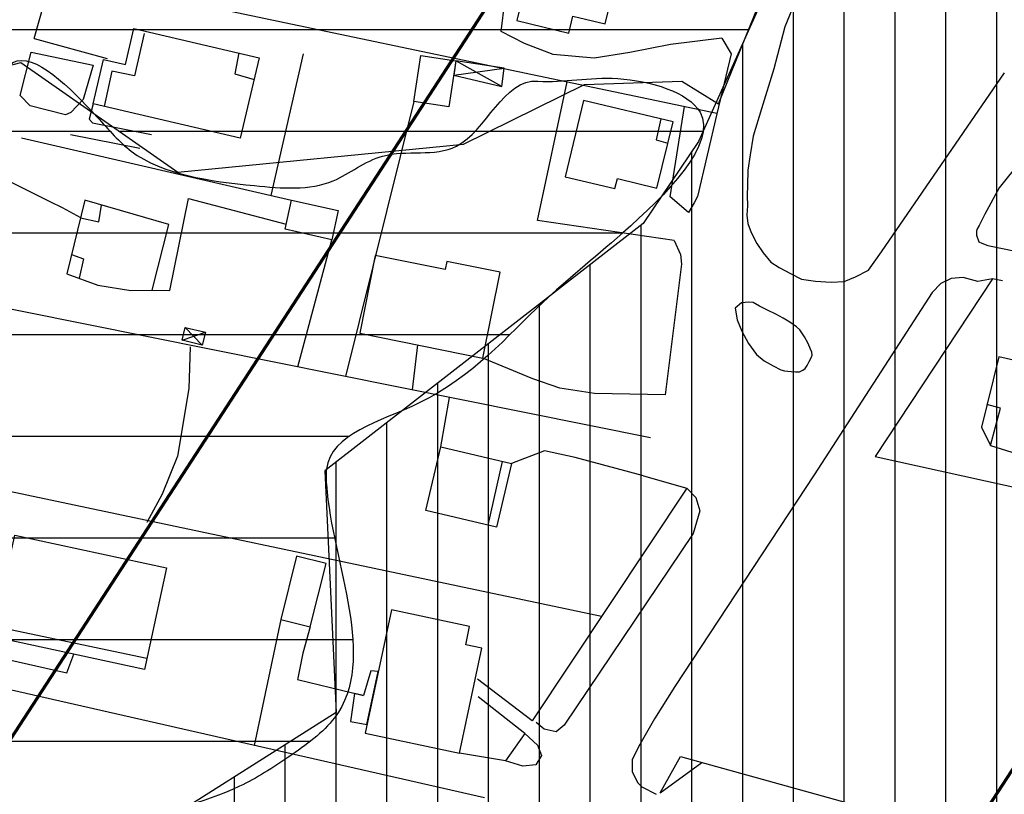
# Model space of a CAD drawing. Extents: x 1477998 to 1483290, y 5059787 to 5068124.
# Drawn here: x 1480599 to 1480720, y 5065606 to 5065701 of the extents above; entities that cross this region are included whole.
import ezdxf

# ---------------------------------------------------------------- set-up
doc = ezdxf.new("R2010")
doc.units = 0
doc.header["$LTSCALE"] = 5
doc.header["$MEASUREMENT"] = 0
doc.layers.add('xcon', color=7, linetype='Continuous')
doc.layers.add('xpertinenze', color=7, linetype='Continuous', lineweight=70)

msp = doc.modelspace()

# ---------------------------------------------------------------- hatches: boundary and pattern name
at = {"layer": 'xcon'}
h = msp.add_hatch(dxfattribs=at)
h.set_pattern_fill('LINE', color=30, scale=50, angle=90, style=0)
h.paths.add_polyline_path([(1479137.45, 5064556.933), (1479132.894, 5064550.865), (1479305.22, 5064249.714), (1479425.924, 5064315.708), (1479482.861, 5064213.301), (1479677.597, 5064305.84), (1479729.219, 5064317.219), (1479830.181, 5064273.98), (1479878.768, 5064314.941), (1479874.973, 5064378.661), (1479908.373, 5064412.799), (1480020.5, 5064465.594), (1480154.11, 5064590.76), (1480286.198, 5064769.024), (1480285.438, 5064805.432), (1480372.96, 5064945.624), (1480349.431, 5065011.618), (1480418.513, 5065070.785), (1480504.296, 5065075.338), (1480561.233, 5065096.576), (1480641.451, 5065137.303), (1480641.451, 5065185.091), (1480650.562, 5065227.572), (1480628.546, 5065291.292), (1480618.682, 5065442.245), (1480643.776, 5065492.155), (1480707.543, 5065525.535), (1480760.685, 5065575.597), (1480755.369, 5065615.046), (1480759.925, 5065629.458), (1480805.47, 5065624.147), (1480813.82, 5065654.491), (1480764.48, 5065678.766), (1480864.009, 5065846.01), (1480883.743, 5065869.523), (1480908.794, 5065871.039), (1480943.715, 5065871.801), (1480961.176, 5065896.072), (1480929.296, 5065900.624), (1480930.81, 5065937.037), (1480936.959, 5065998.309), (1480933.164, 5065944.453), (1480977.956, 5065933.073), (1481004.528, 5065977.829), (1481027.304, 5065964.933), (1481034.894, 5065994.515), (1481025.023, 5066023.342), (1480936.959, 5066056.718), (1480935.445, 5066093.889), (1480946.83, 5066172.021), (1480936.959, 5066260.015), (1480927.103, 5066282.688), (1480944.563, 5066315.306), (1480943.042, 5066460.194), (1480947.013, 5066470.2), (1480962.404, 5066467.488), (1480987.082, 5066464.296), (1480996.953, 5066464.296), (1480995.987, 5066482.155), (1480991.052, 5066516.658), (1480988.098, 5066530.459), (1480963.976, 5066555.21), (1480986.328, 5066583.392), (1481001.508, 5066633.454), (1480971.142, 5066664.556), (1480982.526, 5066734.345), (1481014.413, 5066738.139), (1481064.039, 5066732.417), (1481303.933, 5066872.752), (1481611.842, 5067084.903), (1481532.128, 5067198.685), (1481503.283, 5067215.375), (1481446.891, 5067263.354), (1481421.035, 5067248.352), (1481308.481, 5067175.307), (1481226.493, 5067119.172), (1481196.887, 5067091.864), (1481135.448, 5067047.944), (1481053.934, 5066990.187), (1480949.448, 5066920.583), (1480838.922, 5066836.149), (1480895.143, 5066783.224), (1480884.518, 5066730.884), (1480851.871, 5066703.576), (1480841.21, 5066675.295), (1480853.363, 5066643.435), (1480853.363, 5066616.127), (1480860.192, 5066611.575), (1480854.876, 5066584.267), (1480846.526, 5066565.303), (1480837.84, 5066481.627), (1480830.542, 5066475.199), (1480814.076, 5066470.616), (1480810.318, 5066461.242), (1480814.281, 5066441.247), (1480825.088, 5066432.782), (1480831.127, 5066424.92), (1480830.542, 5066394.901), (1480826.272, 5066369.474), (1480832.283, 5066350.142), (1480835.8, 5066346.776), (1480837.116, 5066326.858), (1480840.487, 5066316.523), (1480811.473, 5066313.595), (1480812.497, 5066293.825), (1480838.739, 5066268.402), (1480839.69, 5066255.801), (1480839.69, 5066223.161), (1480834.571, 5066194.567), (1480829.467, 5066183.07), (1480840.391, 5066145.523), (1480837.664, 5066107.738), (1480838.907, 5066087.469), (1480839.251, 5066071.451), (1480840.355, 5066044.005), (1480841.379, 5066029.896), (1480838.512, 5066012.717), (1480839.236, 5066001.511), (1480840.764, 5065982.862), (1480839.975, 5065951.579), (1480839.273, 5065933.312), (1480822.638, 5065923.713), (1480812.533, 5065871.312), (1480769.883, 5065877.398), (1480732.388, 5065861.24), (1480718.883, 5065859.772), (1480719.359, 5065834.951), (1480716.076, 5065791.629), (1480694.74, 5065714.416), (1480682.054, 5065686.256), (1480675.254, 5065676.184), (1480636.121, 5065645.745), (1480637.503, 5065616.042), (1480611.26, 5065599.417), (1480587.117, 5065549.776), (1480562.878, 5065555.078), (1480552.802, 5065546.18), (1480526.524, 5065444.432), (1480496.706, 5065379.33), (1480426.636, 5065300.185), (1480416.012, 5065289.755), (1480400.073, 5065308.021), (1480364.457, 5065250.648), (1480319.152, 5065160.075), (1480277.124, 5065114.48), (1480237.289, 5065057.812), (1480245.727, 5065050.786), (1480241.976, 5065044.7), (1480231.659, 5065046.337), (1480229.279, 5065038.381), (1480207.505, 5065005.218), (1480146.052, 5065036.513), (1480088.062, 5065067.086), (1480065.081, 5065103.767), (1480068.144, 5065132.859), (1479993.066, 5065191.039), (1479963.951, 5065181.855), (1479911.854, 5065071.613), (1479893.465, 5065033.333), (1479911.854, 5064924.624), (1479907.255, 5064818.977), (1479902.656, 5064760.793), (1479890.401, 5064736.297), (1479896.528, 5064708.735), (1479832.169, 5064652.084), (1479709.586, 5064678.114), (1479602.329, 5064743.952), (1479580.876, 5064753.139), (1479533.371, 5064688.83), (1479409.26, 5064668.926), (1479310.031, 5064582.343), (1479270.196, 5064545.597), (1479243.896, 5064526.057), (1479210.575, 5064564.648), (1479170.594, 5064537.943), (1479150.677, 5064553.251)])
h = msp.add_hatch(dxfattribs=at)
h.set_pattern_fill('LINE', color=2, scale=100, style=0)
h.paths.add_polyline_path([(1479406.732, 5064669.468), (1479439.175, 5064674.455), (1479531.516, 5064690.665), (1479582.677, 5064751.762), (1479702.47, 5064684.43), (1479756.127, 5064668.221), (1479839.732, 5064652.011), (1479898.381, 5064710.615), (1479888.398, 5064731.812), (1479902.124, 5064760.49), (1479913.355, 5064910.117), (1479897.133, 5065037.299), (1479960.773, 5065183.185), (1479990.721, 5065193.16), (1480070.583, 5065133.309), (1480061.848, 5065107.125), (1480088.052, 5065063.484), (1480207.845, 5065004.88), (1480231.98, 5065043.207), (1480234.765, 5065046.204), (1480242.05, 5065044.92), (1480245.479, 5065051.343), (1480237.765, 5065059.479), (1480257.692, 5065088.383), (1480276.798, 5065115.277), (1480318.366, 5065158.954), (1480347.955, 5065214.505), (1480377.539, 5065272.271), (1480398.384, 5065305.36), (1480368.6, 5065320.775), (1480341.174, 5065331.481), (1480325.318, 5065343.042), (1480327.25, 5065359.246), (1480331.107, 5065369.523), (1480282.039, 5065407.848), (1480259.207, 5065423.123), (1480252.565, 5065434.685), (1480286.848, 5065459.949), (1480349.915, 5065514.443), (1480404.238, 5065563.17), (1480401.02, 5065601.408), (1480404.449, 5065617.466), (1480462.429, 5065644.311), (1480595.275, 5065695.053), (1480598.757, 5065695.975), (1480618.041, 5065682.487), (1480653.181, 5065685.913), (1480668.042, 5065693.254), (1480680.041, 5065693.683), (1480684.54, 5065690.899), (1480698.253, 5065724.728), (1480713.038, 5065782.75), (1480716.486, 5065796.391), (1480718.843, 5065861.05), (1480678.132, 5065865.761), (1480641.015, 5065880.018), (1480635.954, 5065873.13), (1480630.692, 5065850.125), (1480630.083, 5065838.565), (1480619.424, 5065794.614), (1480606.029, 5065778.797), (1480578.327, 5065762.371), (1480538.619, 5065711.405), (1480531.008, 5065711.405), (1480464.34, 5065679.161), (1480409.545, 5065661.214), (1480380.752, 5065644.011), (1480357.921, 5065642.794), (1480315.606, 5065650.095), (1480307.083, 5065650.703), (1480282.12, 5065633.06), (1480246.503, 5065588.04), (1480217.665, 5065554.481), (1480199.166, 5065547.185), (1480147.078, 5065545.725), (1480132.961, 5065549.617), (1480085.742, 5065518.972), (1480120.304, 5065444.062), (1480131.462, 5065426.85), (1480121.239, 5065410.312), (1480045.785, 5065379.18), (1479952.806, 5065318.863), (1479933.985, 5065297.086), (1479896.015, 5065214.394), (1479862.912, 5065164.778), (1479817.108, 5065093.975), (1479796.175, 5065073.059), (1479793.255, 5065066.735), (1479805.425, 5065029.767), (1479841.54, 5065010.215), (1479853.223, 5064993.056), (1479854.684, 5064968.248), (1479843.974, 5064937.117), (1479855.169, 5064894.601), (1479849.328, 5064875.63), (1479796.753, 5064818.718), (1479754.402, 5064819.204), (1479717.892, 5064811.421), (1479658.989, 5064810.935), (1479641.139, 5064802.46), (1479635.784, 5064780.571), (1479633.35, 5064775.706), (1479607.063, 5064783.489), (1479587.104, 5064780.084), (1479571.04, 5064783.489), (1479525.281, 5064733.874), (1479429.381, 5064690.581), (1479408.448, 5064671.611)])
h = msp.add_hatch(dxfattribs=at)
h.set_pattern_fill('LINE', color=2, scale=100, style=0)
edge = h.paths.add_edge_path()
edge.add_spline(control_points=[(1480662.326, 5065693.678), (1480662.326, 5065693.678), (1480658.061, 5065693.963), (1480654.561, 5065682.983), (1480643.56, 5065685.987), (1480636.558, 5065680.029), (1480625.473, 5065680.918), (1480614.019, 5065682.438), (1480607.151, 5065690.524), (1480597.586, 5065700.157), (1480592.68, 5065681.454), (1480589.618, 5065668.704), (1480582.174, 5065652.085), (1480581.348, 5065637.557), (1480576.571, 5065623.599), (1480573.62, 5065611.104), (1480565.22, 5065600.175), (1480568.925, 5065583.595), (1480559.489, 5065572.234), (1480557.401, 5065555.044), (1480574.728, 5065558.353), (1480587.911, 5065552.381), (1480599.13, 5065566.161), (1480599.104, 5065580.427), (1480600.688, 5065593.573), (1480605.965, 5065600.038), (1480614.159, 5065603.542), (1480623.477, 5065605.219), (1480631.766, 5065610.552), (1480644.189, 5065619.547), (1480636.674, 5065634.932), (1480636.063, 5065650.143), (1480651.456, 5065653.816), (1480661.264, 5065665.612), (1480673.109, 5065674.898), (1480688.553, 5065689.949), (1480671.853, 5065695.054), (1480665.59, 5065693.46), (1480662.326, 5065693.678)], knot_values=[0, 0, 0, 0, 0, 12.8216488, 21.9905155, 28.7637071, 38.4770413, 54.2063308, 60.2022408, 72.4681769, 79.7848471, 105.6514018, 118.616084, 132.638982, 148.9421661, 162.7477398, 170.7274487, 188.9818161, 206.6355822, 216.3228543, 229.1758022, 246.1518768, 256.0112983, 275.7239801, 288.7944819, 294.3782357, 299.7968042, 315.1239287, 322.188515, 329.572517, 358.277537, 360.1323678, 374.1403148, 393.780211, 406.784901, 424.4198383, 435.3486535, 445.1635807, 445.1635807, 445.1635807, 445.1635807], degree=3, periodic=0)

# ---------------------------------------------------------------- linework, layer by layer
for points in [[(1480600.375, 5065698.906), (1480605.219, 5065716.062), (1480606.883, 5065716.406)], [(1480600.375, 5065698.906), (1480605.219, 5065716.062), (1480606.883, 5065716.406)], [(1480684.953, 5065698.969), (1480678.648, 5065698.203), (1480673.609, 5065697.219), (1480669.258, 5065696.508), (1480664.219, 5065696.969), (1480660.695, 5065698.297), (1480657.797, 5065699.797), (1480658.258, 5065703.453), (1480653.008, 5065705.852), (1480651.961, 5065704.875), (1480644.328, 5065706.133), (1480606.883, 5065716.406)], [(1480684.953, 5065698.969), (1480678.648, 5065698.203), (1480673.609, 5065697.219), (1480669.258, 5065696.508), (1480664.219, 5065696.969), (1480660.695, 5065698.297), (1480657.797, 5065699.797), (1480658.258, 5065703.453), (1480653.008, 5065705.852), (1480651.961, 5065704.875), (1480644.328, 5065706.133), (1480606.883, 5065716.406)], [(1480659.727, 5065701.117), (1480666.125, 5065699.578), (1480666.625, 5065701.672), (1480670.609, 5065700.719), (1480671.539, 5065704.617), (1480675.148, 5065703.75), (1480676.57, 5065709.664), (1480667.664, 5065711.805), (1480666.797, 5065708.187), (1480661.727, 5065709.414), (1480659.727, 5065701.117)], [(1480659.727, 5065701.117), (1480666.125, 5065699.578), (1480666.625, 5065701.672), (1480670.609, 5065700.719), (1480671.539, 5065704.617), (1480675.148, 5065703.75), (1480676.57, 5065709.664), (1480667.664, 5065711.805), (1480666.797, 5065708.187), (1480661.727, 5065709.414), (1480659.727, 5065701.117)], [(1480696.523, 5065709.727), (1480692.687, 5065700.344), (1480691.32, 5065695.18), (1480689.812, 5065690.273), (1480688.789, 5065686.906), (1480688.422, 5065684.633), (1480688.148, 5065682.719), (1480688.102, 5065680.898), (1480688.07, 5065679.617), (1480688.086, 5065678.352), (1480688.023, 5065677.187), (1480688.156, 5065676.164), (1480688.531, 5065675.078), (1480689.227, 5065673.727), (1480690.023, 5065672.562), (1480690.977, 5065671.398), (1480691.984, 5065670.742), (1480693.398, 5065670.008), (1480694.742, 5065669.32), (1480696.445, 5065669.062), (1480698.398, 5065668.953), (1480699.969, 5065669.031), (1480701.383, 5065669.602), (1480702.977, 5065670.437), (1480704.555, 5065672.703), (1480719.687, 5065694.703)], [(1480696.523, 5065709.727), (1480692.687, 5065700.344), (1480691.32, 5065695.18), (1480689.812, 5065690.273), (1480688.789, 5065686.906), (1480688.422, 5065684.633), (1480688.148, 5065682.719), (1480688.102, 5065680.898), (1480688.07, 5065679.617), (1480688.086, 5065678.352), (1480688.023, 5065677.187), (1480688.156, 5065676.164), (1480688.531, 5065675.078), (1480689.227, 5065673.727), (1480690.023, 5065672.562), (1480690.977, 5065671.398), (1480691.984, 5065670.742), (1480693.398, 5065670.008), (1480694.742, 5065669.32), (1480696.445, 5065669.062), (1480698.398, 5065668.953), (1480699.969, 5065669.031), (1480701.383, 5065669.602), (1480702.977, 5065670.437), (1480704.555, 5065672.703), (1480719.687, 5065694.703)], [(1480602.633, 5065706.906), (1480684.328, 5065689.734)], [(1480602.633, 5065706.906), (1480684.328, 5065689.734)], [(1480737.312, 5065703.055), (1480735.656, 5065703.062), (1480734.203, 5065701.977), (1480731.594, 5065698.672), (1480728.148, 5065693.734), (1480725.328, 5065688.883), (1480721.719, 5065683.891), (1480719.055, 5065680.57), (1480717.281, 5065677.32), (1480716.57, 5065675.937), (1480716.312, 5065675.453), (1480716.242, 5065675.219), (1480716.273, 5065674.75), (1480716.562, 5065673.93), (1480716.914, 5065673.75), (1480717.656, 5065673.453), (1480732.437, 5065670.422), (1480742.117, 5065668.195), (1480759.273, 5065663.172)], [(1480737.312, 5065703.055), (1480735.656, 5065703.062), (1480734.203, 5065701.977), (1480731.594, 5065698.672), (1480728.148, 5065693.734), (1480725.328, 5065688.883), (1480721.719, 5065683.891), (1480719.055, 5065680.57), (1480717.281, 5065677.32), (1480716.57, 5065675.937), (1480716.312, 5065675.453), (1480716.242, 5065675.219), (1480716.273, 5065674.75), (1480716.562, 5065673.93), (1480716.914, 5065673.75), (1480717.656, 5065673.453), (1480732.437, 5065670.422), (1480742.117, 5065668.195), (1480759.273, 5065663.172)], [(1480612.648, 5065700.164), (1480628.047, 5065696.562), (1480625.727, 5065686.648), (1480607.656, 5065690.883), (1480608.93, 5065696.359), (1480611.602, 5065695.727), (1480612.648, 5065700.164)], [(1480612.648, 5065700.164), (1480628.047, 5065696.562), (1480625.727, 5065686.648), (1480607.656, 5065690.883), (1480608.93, 5065696.359), (1480611.602, 5065695.727), (1480612.648, 5065700.164)], [(1480613.898, 5065699.555), (1480612.711, 5065694.312), (1480609.922, 5065694.906), (1480609.008, 5065690.57)], [(1480613.898, 5065699.555), (1480612.711, 5065694.312), (1480609.922, 5065694.906), (1480609.008, 5065690.57)], [(1480600.375, 5065698.906), (1480609.367, 5065696.453)], [(1480600.375, 5065698.906), (1480609.367, 5065696.453)], [(1480684.953, 5065698.969), (1480686.094, 5065697.031), (1480684.312, 5065689.672), (1480681.945, 5065679.477), (1480681.547, 5065678.695), (1480680.852, 5065677.531)], [(1480684.953, 5065698.969), (1480686.094, 5065697.031), (1480684.312, 5065689.672), (1480681.945, 5065679.477), (1480681.547, 5065678.695), (1480680.852, 5065677.531)], [(1480599.906, 5065690.641), (1480598.68, 5065691.898), (1480600.016, 5065697.258)], [(1480599.906, 5065690.641), (1480598.68, 5065691.898), (1480600.016, 5065697.258)], [(1480600.016, 5065697.258), (1480607.648, 5065695.641), (1480606.406, 5065691.437), (1480604.898, 5065689.812), (1480604.25, 5065689.516), (1480599.906, 5065690.641)], [(1480600.016, 5065697.258), (1480607.648, 5065695.641), (1480606.406, 5065691.437), (1480604.898, 5065689.812), (1480604.25, 5065689.516), (1480599.906, 5065690.641)], [(1480625.555, 5065697.148), (1480625.055, 5065694.562), (1480627.422, 5065693.891)], [(1480625.555, 5065697.148), (1480625.055, 5065694.562), (1480627.422, 5065693.891)], [(1480629.523, 5065679.633), (1480633.508, 5065697.023)], [(1480629.523, 5065679.633), (1480633.508, 5065697.023)], [(1480647.062, 5065691.172), (1480647.922, 5065696.836), (1480652.234, 5065696.18), (1480651.375, 5065690.516), (1480647.062, 5065691.172)], [(1480647.062, 5065691.172), (1480647.922, 5065696.836), (1480652.234, 5065696.18), (1480651.375, 5065690.516), (1480647.062, 5065691.172)], [(1480652.234, 5065696.18), (1480651.969, 5065694.414), (1480657.883, 5065693.031), (1480658.18, 5065695.258), (1480652.234, 5065696.18)], [(1480652.234, 5065696.18), (1480651.969, 5065694.414), (1480657.883, 5065693.031), (1480658.18, 5065695.258), (1480652.234, 5065696.18)], [(1480657.883, 5065693.031), (1480652.234, 5065696.18)], [(1480657.883, 5065693.031), (1480652.234, 5065696.18)], [(1480651.969, 5065694.414), (1480658.18, 5065695.258)], [(1480651.969, 5065694.414), (1480658.18, 5065695.258)], [(1480679.062, 5065674.062), (1480662.281, 5065676.523), (1480665.93, 5065693.602)], [(1480679.062, 5065674.062), (1480662.281, 5065676.523), (1480665.93, 5065693.602)], [(1480607.656, 5065690.883), (1480607.133, 5065688.992), (1480607.555, 5065688.57), (1480614.828, 5065687.133)], [(1480607.656, 5065690.883), (1480607.133, 5065688.992), (1480607.555, 5065688.57), (1480614.828, 5065687.133)], [(1480647.062, 5065691.172), (1480638.672, 5065657.359)], [(1480647.062, 5065691.172), (1480638.672, 5065657.359)], [(1480678.945, 5065688.672), (1480667.914, 5065691.312), (1480665.672, 5065681.922), (1480671.805, 5065680.461), (1480672.109, 5065681.711), (1480676.961, 5065680.523), (1480678.945, 5065688.672)], [(1480678.945, 5065688.672), (1480667.914, 5065691.312), (1480665.672, 5065681.922), (1480671.805, 5065680.461), (1480672.109, 5065681.711), (1480676.961, 5065680.523), (1480678.945, 5065688.672)], [(1480680.852, 5065677.531), (1480678.586, 5065679.469), (1480680.359, 5065690.57)], [(1480680.852, 5065677.531), (1480678.586, 5065679.469), (1480680.359, 5065690.57)], [(1480677.422, 5065689.039), (1480676.883, 5065686.453), (1480678.305, 5065686.039)], [(1480677.422, 5065689.039), (1480676.883, 5065686.453), (1480678.305, 5065686.039)], [(1480604.852, 5065687.133), (1480613.391, 5065685.437)], [(1480604.852, 5065687.133), (1480613.391, 5065685.437)], [(1480598.812, 5065686.687), (1480632.031, 5065679.055)], [(1480598.812, 5065686.687), (1480632.031, 5065679.055)], [(1480676.156, 5065649.828), (1480591.336, 5065666.867), (1480595.281, 5065681.078), (1480597.133, 5065681.469)], [(1480676.156, 5065649.828), (1480591.336, 5065666.867), (1480595.281, 5065681.078), (1480597.133, 5065681.469)], [(1480597.133, 5065681.469), (1480602.328, 5065678.867), (1480603.828, 5065678.133), (1480606.102, 5065676.922)], [(1480597.133, 5065681.469), (1480602.328, 5065678.867), (1480603.828, 5065678.133), (1480606.102, 5065676.922)], [(1480606.617, 5065679.023), (1480604.414, 5065669.992), (1480608.227, 5065668.609), (1480612.266, 5065667.953), (1480614.883, 5065667.984), (1480616.953, 5065676.047), (1480606.617, 5065679.023)], [(1480606.617, 5065679.023), (1480604.414, 5065669.992), (1480608.227, 5065668.609), (1480612.266, 5065667.953), (1480614.883, 5065667.984), (1480616.953, 5065676.047), (1480606.617, 5065679.023)], [(1480614.883, 5065667.984), (1480617.047, 5065667.937), (1480619.352, 5065679.234), (1480631.375, 5065676.086)], [(1480614.883, 5065667.984), (1480617.047, 5065667.937), (1480619.352, 5065679.234), (1480631.375, 5065676.086)], [(1480632.031, 5065679.055), (1480637.773, 5065677.758), (1480636.969, 5065674.18), (1480631.234, 5065675.461), (1480632.031, 5065679.055)], [(1480632.031, 5065679.055), (1480637.773, 5065677.758), (1480636.969, 5065674.18), (1480631.234, 5065675.461), (1480632.031, 5065679.055)], [(1480606.094, 5065676.883), (1480608.32, 5065676.391), (1480608.68, 5065678.43)], [(1480606.094, 5065676.883), (1480608.32, 5065676.391), (1480608.68, 5065678.43)], [(1480632.805, 5065658.539), (1480636.969, 5065674.18)], [(1480632.805, 5065658.539), (1480636.969, 5065674.18)], [(1480679.062, 5065674.062), (1480679.875, 5065672.344), (1480679.984, 5065671.172), (1480677.992, 5065655.102)], [(1480679.062, 5065674.062), (1480679.875, 5065672.344), (1480679.984, 5065671.172), (1480677.992, 5065655.102)], [(1480604.992, 5065672.352), (1480606.461, 5065671.828), (1480605.922, 5065669.445)], [(1480604.992, 5065672.352), (1480606.461, 5065671.828), (1480605.922, 5065669.445)], [(1480640.414, 5065662.672), (1480655.57, 5065659.617), (1480657.703, 5065670.172), (1480651.117, 5065671.492), (1480650.922, 5065670.523), (1480642.32, 5065672.234), (1480640.414, 5065662.672)], [(1480640.414, 5065662.672), (1480655.57, 5065659.617), (1480657.703, 5065670.172), (1480651.117, 5065671.492), (1480650.922, 5065670.523), (1480642.32, 5065672.234), (1480640.414, 5065662.672)], [(1480718.227, 5065669.352), (1480716.406, 5065669.039), (1480714.602, 5065669.531), (1480713.156, 5065669.422), (1480711.852, 5065668.797), (1480710.82, 5065667.672), (1480696.312, 5065645.266), (1480679.148, 5065619.258), (1480676.68, 5065615.25), (1480674.875, 5065612.109), (1480673.922, 5065610.273), (1480673.922, 5065608.797), (1480674.562, 5065607.437), (1480675.125, 5065606.883), (1480676.852, 5065605.984)], [(1480718.227, 5065669.352), (1480716.406, 5065669.039), (1480714.602, 5065669.531), (1480713.156, 5065669.422), (1480711.852, 5065668.797), (1480710.82, 5065667.672), (1480696.312, 5065645.266), (1480679.148, 5065619.258), (1480676.68, 5065615.25), (1480674.875, 5065612.109), (1480673.922, 5065610.273), (1480673.922, 5065608.797), (1480674.562, 5065607.437), (1480675.125, 5065606.883), (1480676.852, 5065605.984)], [(1480719.453, 5065669.125), (1480718.227, 5065669.352), (1480703.805, 5065647.523), (1480744.117, 5065638.633)], [(1480719.453, 5065669.125), (1480718.227, 5065669.352), (1480703.805, 5065647.523), (1480744.117, 5065638.633)], [(1480686.578, 5065665.742), (1480686.828, 5065664.32), (1480687.414, 5065662.937), (1480688.227, 5065661.406), (1480689.187, 5065660.047), (1480690.141, 5065659.297), (1480691.258, 5065658.672), (1480692.211, 5065658.18), (1480692.633, 5065658.047), (1480693.453, 5065657.992), (1480694, 5065657.922), (1480694.492, 5065657.937), (1480694.906, 5065658.125), (1480695.203, 5065658.336), (1480695.437, 5065658.703), (1480695.687, 5065659.203), (1480695.922, 5065659.664), (1480696.039, 5065659.961), (1480696.023, 5065660.367), (1480695.852, 5065660.727), (1480695.578, 5065661.406), (1480695.109, 5065662.227), (1480694.516, 5065663.078), (1480694.133, 5065663.461), (1480693.312, 5065664.055), (1480692.484, 5065664.523), (1480691.562, 5065665.008), (1480690.547, 5065665.531), (1480689.594, 5065666.023), (1480688.781, 5065666.445), (1480688.266, 5065666.484), (1480687.367, 5065666.414), (1480686.578, 5065665.742)], [(1480686.578, 5065665.742), (1480686.828, 5065664.32), (1480687.414, 5065662.937), (1480688.227, 5065661.406), (1480689.187, 5065660.047), (1480690.141, 5065659.297), (1480691.258, 5065658.672), (1480692.211, 5065658.18), (1480692.633, 5065658.047), (1480693.453, 5065657.992), (1480694, 5065657.922), (1480694.492, 5065657.937), (1480694.906, 5065658.125), (1480695.203, 5065658.336), (1480695.437, 5065658.703), (1480695.687, 5065659.203), (1480695.922, 5065659.664), (1480696.039, 5065659.961), (1480696.023, 5065660.367), (1480695.852, 5065660.727), (1480695.578, 5065661.406), (1480695.109, 5065662.227), (1480694.516, 5065663.078), (1480694.133, 5065663.461), (1480693.312, 5065664.055), (1480692.484, 5065664.523), (1480691.562, 5065665.008), (1480690.547, 5065665.531), (1480689.594, 5065666.023), (1480688.781, 5065666.445), (1480688.266, 5065666.484), (1480687.367, 5065666.414), (1480686.578, 5065665.742)], [(1480618.969, 5065663.398), (1480621.437, 5065662.797), (1480621.047, 5065661.211), (1480618.578, 5065661.82), (1480618.969, 5065663.398)], [(1480618.969, 5065663.398), (1480621.437, 5065662.797), (1480621.047, 5065661.211), (1480618.578, 5065661.82), (1480618.969, 5065663.398)], [(1480621.047, 5065661.211), (1480618.969, 5065663.398)], [(1480621.047, 5065661.211), (1480618.969, 5065663.398)], [(1480618.578, 5065661.82), (1480621.437, 5065662.797)], [(1480618.578, 5065661.82), (1480621.437, 5065662.797)], [(1480619.578, 5065661.023), (1480619.398, 5065655.891), (1480618.023, 5065647.562), (1480616.133, 5065642.883), (1480614.258, 5065639.406)], [(1480619.578, 5065661.023), (1480619.398, 5065655.891), (1480618.023, 5065647.562), (1480616.133, 5065642.883), (1480614.258, 5065639.406)], [(1480647.508, 5065661.242), (1480646.867, 5065655.711)], [(1480647.508, 5065661.242), (1480646.867, 5065655.711)], [(1480677.992, 5065655.102), (1480669.289, 5065655.258), (1480665.023, 5065655.937), (1480661.719, 5065657.062), (1480655.57, 5065659.617)], [(1480677.992, 5065655.102), (1480669.289, 5065655.258), (1480665.023, 5065655.937), (1480661.719, 5065657.062), (1480655.57, 5065659.617)], [(1480729.773, 5065657.297), (1480719, 5065659.773), (1480716.852, 5065651.117), (1480717.984, 5065648.883), (1480722.57, 5065647.445), (1480723.031, 5065648.781), (1480727.805, 5065647.969), (1480729.773, 5065657.297)], [(1480729.773, 5065657.297), (1480719, 5065659.773), (1480716.852, 5065651.117), (1480717.984, 5065648.883), (1480722.57, 5065647.445), (1480723.031, 5065648.781), (1480727.805, 5065647.969), (1480729.773, 5065657.297)], [(1480650.375, 5065648.695), (1480651.461, 5065654.789)], [(1480650.375, 5065648.695), (1480651.461, 5065654.789)], [(1480717.984, 5065648.883), (1480719.203, 5065653.461), (1480717.547, 5065653.914)], [(1480717.984, 5065648.883), (1480719.203, 5065653.461), (1480717.547, 5065653.914)], [(1480650.375, 5065648.695), (1480659.094, 5065646.641), (1480657.242, 5065638.812), (1480648.531, 5065640.875), (1480650.375, 5065648.695)], [(1480650.375, 5065648.695), (1480659.094, 5065646.641), (1480657.242, 5065638.812), (1480648.531, 5065640.875), (1480650.375, 5065648.695)], [(1480675.328, 5065645.148), (1480666.891, 5065647.414), (1480663.156, 5065648.211), (1480659.094, 5065646.641)], [(1480675.328, 5065645.148), (1480666.891, 5065647.414), (1480663.156, 5065648.211), (1480659.094, 5065646.641)], [(1480657.93, 5065646.914), (1480656.164, 5065639.07)], [(1480657.93, 5065646.914), (1480656.164, 5065639.07)], [(1480670.148, 5065627.859), (1480585.453, 5065645.727), (1480583.523, 5065639.578), (1480584.523, 5065638.891)], [(1480670.148, 5065627.859), (1480585.453, 5065645.727), (1480583.523, 5065639.578), (1480584.523, 5065638.891)], [(1480675.328, 5065645.148), (1480680.656, 5065643.633), (1480661.602, 5065615.031)], [(1480675.328, 5065645.148), (1480680.656, 5065643.633), (1480661.602, 5065615.031)], [(1480680.656, 5065643.633), (1480681.758, 5065642.484), (1480682.25, 5065640.844), (1480681.43, 5065638.062), (1480665.555, 5065614.5), (1480664.57, 5065613.68), (1480663.102, 5065614.008), (1480662.117, 5065614.828)], [(1480680.656, 5065643.633), (1480681.758, 5065642.484), (1480682.25, 5065640.844), (1480681.43, 5065638.062), (1480665.555, 5065614.5), (1480664.57, 5065613.68), (1480663.102, 5065614.008), (1480662.117, 5065614.828)], [(1480598.023, 5065637.836), (1480616.641, 5065633.812), (1480613.937, 5065621.32), (1480593.641, 5065625.711), (1480594.961, 5065631.828), (1480596.633, 5065631.461), (1480598.023, 5065637.836)], [(1480598.023, 5065637.836), (1480616.641, 5065633.812), (1480613.937, 5065621.32), (1480593.641, 5065625.711), (1480594.961, 5065631.828), (1480596.633, 5065631.461), (1480598.023, 5065637.836)], [(1480632.656, 5065635.281), (1480630.711, 5065627.469), (1480634.328, 5065626.562), (1480636.281, 5065634.375), (1480632.656, 5065635.281)], [(1480632.656, 5065635.281), (1480630.711, 5065627.469), (1480634.328, 5065626.562), (1480636.281, 5065634.375), (1480632.656, 5065635.281)], [(1480596.633, 5065631.461), (1480595.891, 5065626.594), (1480614.242, 5065622.719)], [(1480596.633, 5065631.461), (1480595.891, 5065626.594), (1480614.242, 5065622.719)], [(1480644.312, 5065628.648), (1480641.078, 5065613.516), (1480652.672, 5065611.031), (1480655.43, 5065623.945), (1480653.445, 5065624.367), (1480653.922, 5065626.602), (1480644.312, 5065628.648)], [(1480644.312, 5065628.648), (1480641.078, 5065613.516), (1480652.672, 5065611.031), (1480655.43, 5065623.945), (1480653.445, 5065624.367), (1480653.922, 5065626.602), (1480644.312, 5065628.648)], [(1480583.867, 5065627.414), (1480587.305, 5065624.781), (1480604.414, 5065620.906), (1480605.258, 5065623.195)], [(1480583.867, 5065627.414), (1480587.305, 5065624.781), (1480604.414, 5065620.906), (1480605.258, 5065623.195)], [(1480630.711, 5065627.469), (1480627.43, 5065612)], [(1480630.711, 5065627.469), (1480627.43, 5065612)], [(1480634.328, 5065626.562), (1480633.437, 5065623.344), (1480632.797, 5065620.258), (1480632.758, 5065620.109), (1480640.867, 5065618.117)], [(1480634.328, 5065626.562), (1480633.437, 5065623.344), (1480632.797, 5065620.258), (1480632.758, 5065620.109), (1480640.867, 5065618.117)], [(1480655.75, 5065605.555), (1480579.195, 5065622.984), (1480570.852, 5065596.719)], [(1480655.75, 5065605.555), (1480579.195, 5065622.984), (1480570.852, 5065596.719)], [(1480641.305, 5065614.578), (1480642.703, 5065621.102), (1480641.797, 5065621.164), (1480640.867, 5065618.117), (1480639.789, 5065618.375), (1480639.297, 5065614.953), (1480639.281, 5065614.914), (1480641.305, 5065614.578)], [(1480641.305, 5065614.578), (1480642.703, 5065621.102), (1480641.797, 5065621.164), (1480640.867, 5065618.117), (1480639.789, 5065618.375), (1480639.297, 5065614.953), (1480639.281, 5065614.914), (1480641.305, 5065614.578)], [(1480661.602, 5065615.031), (1480654.906, 5065620.148)], [(1480661.602, 5065615.031), (1480654.906, 5065620.148)], [(1480660.727, 5065613.477), (1480654.984, 5065617.969)], [(1480660.727, 5065613.477), (1480654.984, 5065617.969)], [(1480660.727, 5065613.477), (1480658.352, 5065610.102)], [(1480660.727, 5065613.477), (1480662.281, 5065612.039), (1480662.773, 5065610.734), (1480662.062, 5065609.602), (1480660.477, 5065609.422), (1480658.352, 5065610.102)], [(1480660.727, 5065613.477), (1480658.352, 5065610.102)], [(1480660.727, 5065613.477), (1480662.281, 5065612.039), (1480662.773, 5065610.734), (1480662.062, 5065609.602), (1480660.477, 5065609.422), (1480658.352, 5065610.102)], [(1480658.352, 5065610.102), (1480652.672, 5065611.031)], [(1480658.352, 5065610.102), (1480652.672, 5065611.031)], [(1480677.344, 5065606.172), (1480679.859, 5065610.633), (1480760.297, 5065588.273), (1480763.969, 5065587.125), (1480769.992, 5065583.742), (1480761.547, 5065572.461), (1480752.141, 5065577.297)], [(1480677.344, 5065606.172), (1480679.859, 5065610.633), (1480760.297, 5065588.273), (1480763.969, 5065587.125), (1480769.992, 5065583.742), (1480761.547, 5065572.461), (1480752.141, 5065577.297)], [(1480677.344, 5065606.172), (1480682.469, 5065609.906)], [(1480677.344, 5065606.172), (1480682.469, 5065609.906)]]:
    msp.add_lwpolyline(points)
at = {"layer": 'xcon', "color": 30}
msp.add_lwpolyline([(1480839.273, 5065933.312), (1480822.638, 5065923.713), (1480812.533, 5065871.312), (1480769.883, 5065877.398), (1480732.388, 5065861.24), (1480718.883, 5065859.772), (1480719.359, 5065834.951), (1480716.076, 5065791.629), (1480694.74, 5065714.416), (1480682.054, 5065686.256), (1480675.254, 5065676.184), (1480636.121, 5065645.745), (1480637.503, 5065616.042), (1480611.26, 5065599.417)], dxfattribs=at)
at = {"layer": 'xcon', "color": 2}
msp.add_lwpolyline([(1480462.429, 5065644.311), (1480595.275, 5065695.053), (1480598.757, 5065695.975), (1480618.041, 5065682.487), (1480653.181, 5065685.913), (1480668.042, 5065693.254), (1480680.041, 5065693.683), (1480684.54, 5065690.899), (1480698.253, 5065724.728), (1480713.038, 5065782.75), (1480716.486, 5065796.391), (1480718.843, 5065861.05), (1480678.132, 5065865.761), (1480641.015, 5065880.018), (1480635.954, 5065873.13), (1480630.692, 5065850.125), (1480630.083, 5065838.565), (1480619.424, 5065794.614), (1480606.029, 5065778.797), (1480578.327, 5065762.371), (1480538.619, 5065711.405), (1480531.008, 5065711.405), (1480464.34, 5065679.161)], dxfattribs=at)
msp.add_open_spline([(1480662.326, 5065693.678), (1480662.326, 5065693.678), (1480658.061, 5065693.963), (1480654.561, 5065682.983), (1480643.56, 5065685.987), (1480636.558, 5065680.029), (1480625.473, 5065680.918), (1480614.019, 5065682.438), (1480607.151, 5065690.524), (1480597.586, 5065700.157), (1480592.68, 5065681.454), (1480589.618, 5065668.704), (1480582.174, 5065652.085), (1480581.348, 5065637.557), (1480576.571, 5065623.599), (1480573.62, 5065611.104), (1480565.22, 5065600.175), (1480568.925, 5065583.595), (1480559.489, 5065572.234), (1480557.401, 5065555.044), (1480574.728, 5065558.353), (1480587.911, 5065552.381), (1480599.13, 5065566.161), (1480599.104, 5065580.427), (1480600.688, 5065593.573), (1480605.965, 5065600.038), (1480614.159, 5065603.542), (1480623.477, 5065605.219), (1480631.766, 5065610.552), (1480644.189, 5065619.547), (1480636.674, 5065634.932), (1480636.063, 5065650.143), (1480651.456, 5065653.816), (1480661.264, 5065665.612), (1480673.109, 5065674.898), (1480688.553, 5065689.949), (1480671.853, 5065695.054), (1480665.59, 5065693.46), (1480662.326, 5065693.678)], degree=3, knots=[0, 0, 0, 0, 0, 12.8216488, 21.9905155, 28.7637071, 38.4770413, 54.2063308, 60.2022408, 72.4681769, 79.7848471, 105.6514018, 118.616084, 132.638982, 148.9421661, 162.7477398, 170.7274487, 188.9818161, 206.6355822, 216.3228543, 229.1758022, 246.1518768, 256.0112983, 275.7239801, 288.7944819, 294.3782357, 299.7968042, 315.1239287, 322.188515, 329.572517, 358.277537, 360.1323678, 374.1403148, 393.780211, 406.784901, 424.4198383, 435.3486535, 445.1635807, 445.1635807, 445.1635807, 445.1635807], dxfattribs=at)
at = {"layer": 'xpertinenze', "color": 5}
for p, q in [((1480095.519, 5064840.809), (1480838.843, 5065983.96)), ((1480186.113, 5064785.42), (1480937.344, 5065942.844))]:
    msp.add_line(p, q, dxfattribs=at)

doc.saveas('drawing.dxf')
